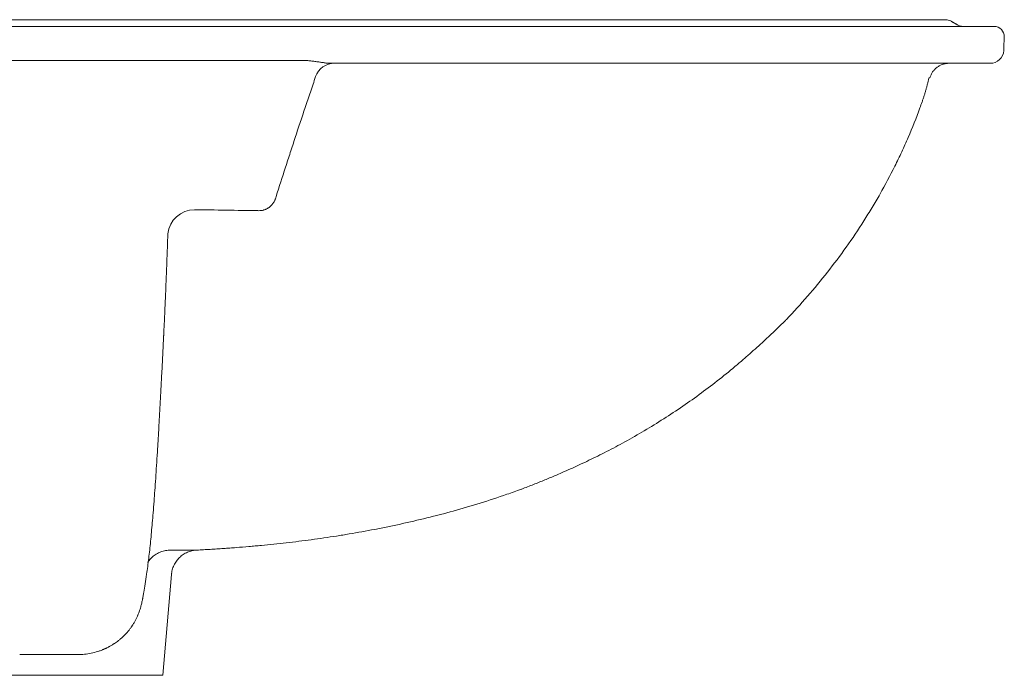
# Model space of a CAD drawing. Units: millimetres. Extents: x 7426 to 9760, y -4614 to -1403.
# Drawn here: x 8168 to 8461, y -2586 to -2391 of the extents above; entities that cross this region are included whole.
import ezdxf

# ---------------------------------------------------------------- set-up
doc = ezdxf.new("R2010")
doc.units = ezdxf.units.MM
doc.layers.add('layer 1', color=170, linetype='Continuous', lineweight=0)

msp = doc.modelspace()

# ---------------------------------------------------------------- linework, layer by layer
at = {"layer": 'layer 1'}
for p, q in [((8445.33, -2390.96), (8445.33, -2390.96)), ((8461.12, -2399.71), (8461.12, -2399.71)), ((8210.4, -2586.07), (8213.03, -2556.03)), ((8213.03, -2556.02), (8213, -2556.03)), ((8210.4, -2586.07), (8142.4, -2586.07))]:
    msp.add_line(p, q, dxfattribs=at)
for centre, major_axis, ratio, start_param, end_param in [((8443.84, -2393.57), (0, -3), 0.999998, 2.63079, 3.141776), ((8448.93, -2389.57), (0, 3), 0.999998, 2.588268, 3.139209), ((8458.26, -2395.57), (0, 3), 0.999999, 4.669413, 6.283251), ((8457.12, -2399.57), (0, -4), 0.999998, 6.260974, 7.811875), ((8261.62, -2409.57), (0, -6), 0.995694, 3.141593, 4.364708), ((8219.85, -2455.21), (5.12, 6.15), 0.990779, 0.698773, 2.157331)]:
    msp.add_ellipse(centre, major_axis=major_axis, ratio=ratio, start_param=start_param, end_param=end_param, dxfattribs=at)
for points, knots in [([(7908.96, -2390.57), (7908.96, -2390.57), (7908.96, -2390.57), (7908.96, -2390.57), (7909, -2390.57), (7909.12, -2390.57), (7909.16, -2390.57), (7909.24, -2390.57), (7909.25, -2390.57), (7909.28, -2390.57), (7909.3, -2390.57), (7909.35, -2390.57), (7909.38, -2390.57), (7909.58, -2390.57), (7909.96, -2390.57), (7910.49, -2390.57), (7911.1, -2390.57), (7911.61, -2390.57), (7912.21, -2390.57), (7912.52, -2390.57), (7912.62, -2390.57), (7912.84, -2390.57), (7912.95, -2390.57), (7913.52, -2390.57), (7914.49, -2390.57), (7915.61, -2390.57), (7916.79, -2390.57), (7917.41, -2390.57), (7918.4, -2390.57), (7918.91, -2390.57), (7919.43, -2390.57), (7919.79, -2390.57), (7919.97, -2390.57), (7920.88, -2390.57), (7922.39, -2390.57), (7924.02, -2390.57), (7925.72, -2390.57), (7926.6, -2390.57), (7927.96, -2390.57), (7928.65, -2390.57), (7929.35, -2390.57), (7929.83, -2390.57), (7930.07, -2390.57), (7931.27, -2390.57), (7933.26, -2390.57), (7937.42, -2390.57), (7940.78, -2390.57), (7943.4, -2390.57), (7943.69, -2390.57), (7944.28, -2390.57), (7945.16, -2390.57), (7946.06, -2390.57), (7947.87, -2390.57), (7949.1, -2390.57), (7952.85, -2390.57), (7955.43, -2390.57), (7958.43, -2390.57), (7958.76, -2390.57), (7959.43, -2390.57), (7960.44, -2390.57), (7962.81, -2390.57), (7964.89, -2390.57), (7967.68, -2390.57), (7969.1, -2390.57), (7971.96, -2390.57), (7973.41, -2390.57), (7975.24, -2390.57), (7975.61, -2390.57), (7976.35, -2390.57), (7977.45, -2390.57), (7980.05, -2390.57), (7982.31, -2390.57), (7986.87, -2390.57), (7989.96, -2390.57), (7993.89, -2390.57), (7994.67, -2390.57), (7996.26, -2390.57), (7998.64, -2390.57), (8001.05, -2390.57), (8005.89, -2390.57), (8009.16, -2390.57), (8012.89, -2390.57), (8013.3, -2390.57), (8014.13, -2390.57), (8014.55, -2390.57), (8015.8, -2390.57), (8018.3, -2390.57), (8020.83, -2390.57), (8025.9, -2390.57), (8029.32, -2390.57), (8033.2, -2390.57), (8033.63, -2390.57), (8034.5, -2390.57), (8034.93, -2390.57), (8036.23, -2390.57), (8038.83, -2390.57), (8041.45, -2390.57), (8046.71, -2390.57), (8050.24, -2390.57), (8054.68, -2390.57), (8055.57, -2390.57), (8057.36, -2390.57), (8060.04, -2390.57), (8062.73, -2390.57), (8068.13, -2390.57), (8071.75, -2390.57), (8076.29, -2390.57), (8077.2, -2390.57), (8079.03, -2390.57), (8079.94, -2390.57), (8082.68, -2390.57), (8084.52, -2390.57), (8090.02, -2390.57), (8093.71, -2390.57), (8098.34, -2390.57), (8099.26, -2390.57), (8101.12, -2390.57), (8102.05, -2390.57), (8104.83, -2390.57), (8106.69, -2390.57), (8112.28, -2390.57), (8116.01, -2390.57), (8120.7, -2390.57), (8121.63, -2390.57), (8123.51, -2390.57), (8124.45, -2390.57), (8127.27, -2390.57), (8129.14, -2390.57), (8134.79, -2390.57), (8138.56, -2390.57), (8143.27, -2390.57), (8144.22, -2390.57), (8146.11, -2390.57), (8147.05, -2390.57), (8149.89, -2390.57), (8151.78, -2390.57), (8157.45, -2390.57), (8161.24, -2390.57), (8165.98, -2390.57), (8166.92, -2390.57), (8168.82, -2390.57), (8169.77, -2390.57), (8171.66, -2390.57), (8173.08, -2390.57), (8174.74, -2390.57), (8175.45, -2390.57), (8175.93, -2390.57), (8176.16, -2390.57), (8176.4, -2390.57)], [0, 0, 0, 0, 0.000689, 0.000689, 0.016303, 0.016303, 0.02411, 0.02411, 0.026062, 0.026062, 0.028014, 0.028014, 0.031917, 0.031917, 0.047532, 0.063146, 0.063146, 0.07876, 0.086567, 0.086567, 0.090471, 0.090471, 0.094374, 0.094374, 0.109989, 0.125603, 0.125603, 0.141217, 0.141217, 0.149024, 0.152928, 0.152928, 0.156831, 0.156831, 0.172445, 0.18806, 0.18806, 0.203674, 0.203674, 0.211481, 0.215385, 0.215385, 0.219288, 0.219288, 0.234902, 0.250517, 0.281745, 0.281745, 0.285649, 0.285649, 0.289552, 0.297359, 0.297359, 0.312974, 0.312974, 0.344202, 0.344202, 0.348106, 0.348106, 0.352009, 0.359816, 0.375431, 0.375431, 0.391045, 0.391045, 0.406659, 0.406659, 0.410563, 0.410563, 0.414466, 0.422273, 0.437888, 0.437888, 0.469116, 0.469116, 0.476923, 0.476923, 0.48473, 0.500344, 0.500344, 0.531573, 0.531573, 0.535476, 0.535476, 0.53938, 0.53938, 0.547187, 0.562801, 0.562801, 0.59403, 0.59403, 0.597933, 0.597933, 0.601837, 0.601837, 0.609644, 0.625258, 0.625258, 0.656487, 0.656487, 0.664294, 0.664294, 0.672101, 0.687715, 0.687715, 0.718944, 0.718944, 0.726751, 0.726751, 0.734558, 0.734558, 0.750172, 0.750172, 0.781401, 0.781401, 0.789208, 0.789208, 0.797015, 0.797015, 0.812629, 0.812629, 0.843858, 0.843858, 0.851665, 0.851665, 0.859472, 0.859472, 0.875086, 0.875086, 0.906315, 0.906315, 0.914122, 0.914122, 0.921929, 0.921929, 0.937543, 0.937543, 0.968772, 0.968772, 0.976579, 0.976579, 0.984386, 0.984386, 0.992193, 0.996096, 0.998048, 0.998048, 1, 1, 1, 1]), ([(8176.4, -2390.57), (8180.19, -2390.57), (8183.98, -2390.57), (8188.72, -2390.57), (8189.67, -2390.57), (8191.56, -2390.57), (8192.51, -2390.57), (8195.35, -2390.57), (8197.24, -2390.57), (8202.91, -2390.57), (8206.69, -2390.57), (8212.35, -2390.57), (8214.24, -2390.57), (8218.01, -2390.57), (8219.89, -2390.57), (8225.53, -2390.57), (8229.29, -2390.57), (8234.9, -2390.57), (8236.77, -2390.57), (8239.58, -2390.57), (8240.51, -2390.57), (8242.37, -2390.57), (8247.03, -2390.57), (8251.67, -2390.57), (8257.23, -2390.57), (8259.07, -2390.57), (8261.84, -2390.57), (8262.76, -2390.57), (8264.6, -2390.57), (8269.19, -2390.57), (8273.76, -2390.57), (8279.22, -2390.57), (8281.03, -2390.57), (8283.75, -2390.57), (8284.65, -2390.57), (8286.46, -2390.57), (8287.36, -2390.57), (8291.86, -2390.57), (8295.43, -2390.57), (8300.76, -2390.57), (8302.54, -2390.57), (8305.18, -2390.57), (8306.07, -2390.57), (8307.82, -2390.57), (8308.7, -2390.57), (8313.08, -2390.57), (8316.56, -2390.57), (8321.73, -2390.57), (8323.45, -2390.57), (8325.58, -2390.57), (8326.01, -2390.57), (8326.86, -2390.57), (8327.29, -2390.57), (8328.56, -2390.57), (8329.41, -2390.57), (8333.64, -2390.57), (8336.99, -2390.57), (8341.95, -2390.57), (8343.6, -2390.57), (8345.64, -2390.57), (8346.05, -2390.57), (8346.87, -2390.57), (8348.09, -2390.57), (8350.93, -2390.57), (8353.34, -2390.57), (8355.73, -2390.57), (8356.52, -2390.57), (8358.1, -2390.57), (8358.89, -2390.57), (8362.82, -2390.57), (8365.91, -2390.57), (8370.47, -2390.57), (8371.97, -2390.57), (8374.21, -2390.57), (8374.95, -2390.57), (8376.43, -2390.57), (8377.17, -2390.57), (8379.36, -2390.57), (8380.81, -2390.57), (8383.67, -2390.57), (8385.09, -2390.57), (8387.89, -2390.57), (8389.96, -2390.57), (8392, -2390.57), (8393.01, -2390.57), (8393.35, -2390.57), (8394.01, -2390.57), (8397.02, -2390.57), (8399.92, -2390.57), (8403.67, -2390.57), (8404.9, -2390.57), (8406.71, -2390.57), (8407.31, -2390.57), (8408.2, -2390.57), (8408.5, -2390.57), (8409.09, -2390.57), (8409.38, -2390.57), (8412, -2390.57), (8414.23, -2390.57), (8417.44, -2390.57), (8418.48, -2390.57), (8420, -2390.57), (8420.76, -2390.57), (8421.49, -2390.57), (8421.98, -2390.57), (8422.23, -2390.57), (8424.4, -2390.57), (8426.21, -2390.57), (8428.75, -2390.57), (8429.57, -2390.57), (8430.75, -2390.57), (8431.33, -2390.57), (8431.9, -2390.57), (8432.27, -2390.57), (8432.45, -2390.57), (8434.08, -2390.57), (8435.4, -2390.57), (8437.18, -2390.57), (8437.74, -2390.57), (8438.52, -2390.57), (8438.77, -2390.57), (8439.14, -2390.57), (8439.32, -2390.57), (8439.49, -2390.57), (8439.61, -2390.57), (8439.67, -2390.57), (8440.18, -2390.57), (8440.59, -2390.57), (8441.35, -2390.57), (8441.69, -2390.57), (8442.3, -2390.57), (8442.84, -2390.57), (8443.22, -2390.57), (8443.39, -2390.57), (8443.41, -2390.57), (8443.45, -2390.57), (8443.5, -2390.57), (8443.61, -2390.57), (8443.68, -2390.57), (8443.8, -2390.57), (8443.83, -2390.57), (8443.84, -2390.57)], [0, 0, 0, 0, 0.031272, 0.031272, 0.039089, 0.039089, 0.046907, 0.046907, 0.062543, 0.062543, 0.093815, 0.093815, 0.10945, 0.10945, 0.125086, 0.125086, 0.156358, 0.156358, 0.171994, 0.171994, 0.179811, 0.179811, 0.187629, 0.218901, 0.218901, 0.234537, 0.234537, 0.242355, 0.242355, 0.250172, 0.281444, 0.281444, 0.29708, 0.29708, 0.304898, 0.304898, 0.312716, 0.312716, 0.343987, 0.343987, 0.359623, 0.359623, 0.367441, 0.367441, 0.375259, 0.375259, 0.40653, 0.40653, 0.422166, 0.422166, 0.426075, 0.426075, 0.429984, 0.429984, 0.437802, 0.437802, 0.469073, 0.469073, 0.484709, 0.484709, 0.488618, 0.488618, 0.492527, 0.500345, 0.515981, 0.515981, 0.523799, 0.523799, 0.531616, 0.531616, 0.562888, 0.562888, 0.578524, 0.578524, 0.586342, 0.586342, 0.59416, 0.59416, 0.609795, 0.609795, 0.625431, 0.625431, 0.641067, 0.648885, 0.648885, 0.652794, 0.652794, 0.656703, 0.687974, 0.687974, 0.70361, 0.70361, 0.711428, 0.711428, 0.715337, 0.715337, 0.719246, 0.719246, 0.750517, 0.750517, 0.766153, 0.766153, 0.773971, 0.77788, 0.77788, 0.781789, 0.781789, 0.81306, 0.81306, 0.828696, 0.828696, 0.836514, 0.840423, 0.840423, 0.844332, 0.844332, 0.875604, 0.875604, 0.891239, 0.891239, 0.899057, 0.899057, 0.902966, 0.904921, 0.904921, 0.906875, 0.906875, 0.922511, 0.922511, 0.938147, 0.938147, 0.953782, 0.969418, 0.969418, 0.971373, 0.971373, 0.973327, 0.977236, 0.985054, 0.985054, 1, 1, 1, 1]), ([(7894.54, -2392.57), (7894.54, -2392.57), (7894.57, -2392.57), (7894.67, -2392.57), (7894.72, -2392.57), (7894.79, -2392.57), (7894.8, -2392.57), (7894.83, -2392.57), (7894.88, -2392.57), (7894.93, -2392.57), (7895.12, -2392.57), (7895.31, -2392.57), (7895.77, -2392.57), (7896.04, -2392.57), (7896.96, -2392.57), (7897.72, -2392.57), (7899.09, -2392.57), (7900.08, -2392.57), (7901.21, -2392.57), (7902.42, -2392.57), (7903.06, -2392.57), (7904.41, -2392.57), (7905.12, -2392.57), (7906.06, -2392.57), (7906.25, -2392.57), (7906.54, -2392.57), (7906.63, -2392.57), (7906.83, -2392.57), (7907.31, -2392.57), (7907.81, -2392.57), (7909.04, -2392.57), (7909.88, -2392.57), (7912.51, -2392.57), (7914.39, -2392.57), (7917.37, -2392.57), (7919.42, -2392.57), (7923.73, -2392.57), (7927.22, -2392.57), (7930.87, -2392.57), (7932.11, -2392.57), (7933.53, -2392.57), (7933.69, -2392.57), (7934.01, -2392.57), (7934.17, -2392.57), (7934.65, -2392.57), (7935.62, -2392.57), (7936.59, -2392.57), (7938.56, -2392.57), (7939.89, -2392.57), (7942.59, -2392.57), (7943.96, -2392.57), (7948.12, -2392.57), (7950.97, -2392.57), (7955.35, -2392.57), (7956.82, -2392.57), (7959.81, -2392.57), (7961.32, -2392.57), (7965.9, -2392.57), (7969.02, -2392.57), (7975.39, -2392.57), (7978.64, -2392.57), (7985.25, -2392.57), (7988.62, -2392.57), (7992.9, -2392.57), (7993.76, -2392.57), (7995.49, -2392.57), (7996.35, -2392.57), (7998.95, -2392.57), (8000.7, -2392.57), (8005.96, -2392.57), (8009.5, -2392.57), (8016.67, -2392.57), (8020.29, -2392.57), (8027.61, -2392.57), (8031.31, -2392.57), (8035.5, -2392.57), (8035.97, -2392.57), (8036.9, -2392.57), (8037.37, -2392.57), (8038.78, -2392.57), (8039.72, -2392.57), (8042.53, -2392.57), (8044.42, -2392.57), (8050.08, -2392.57), (8053.87, -2392.57), (8061.49, -2392.57), (8065.32, -2392.57), (8073, -2392.57), (8076.86, -2392.57), (8082.68, -2392.57), (8084.62, -2392.57), (8088.51, -2392.57), (8094.36, -2392.57), (8100.25, -2392.57), (8112.07, -2392.57), (8120.01, -2392.57), (8130.01, -2392.57), (8132.02, -2392.57), (8135.03, -2392.57), (8136.04, -2392.57), (8137.54, -2392.57), (8138.05, -2392.57), (8139.05, -2392.57), (8139.56, -2392.57), (8144.09, -2392.57), (8148.12, -2392.57), (8156.19, -2392.57), (8160.23, -2392.57), (8166.29, -2392.57), (8168.31, -2392.57), (8171.34, -2392.57), (8172.86, -2392.57), (8174.63, -2392.57), (8175.52, -2392.57), (8175.96, -2392.57), (8176.18, -2392.57), (8176.29, -2392.57), (8176.34, -2392.57), (8176.37, -2392.57), (8176.39, -2392.57), (8176.4, -2392.57)], [0, 0, 0, 0, 0.014577, 0.014577, 0.022397, 0.022397, 0.024353, 0.024353, 0.026308, 0.030218, 0.030218, 0.04586, 0.04586, 0.061502, 0.061502, 0.092785, 0.092785, 0.108426, 0.124068, 0.124068, 0.13971, 0.13971, 0.155351, 0.155351, 0.159262, 0.159262, 0.161217, 0.161217, 0.163172, 0.170993, 0.170993, 0.186635, 0.186635, 0.217918, 0.217918, 0.23356, 0.249201, 0.280485, 0.280485, 0.296126, 0.296126, 0.298081, 0.298081, 0.300037, 0.300037, 0.303947, 0.311768, 0.311768, 0.327409, 0.327409, 0.343051, 0.343051, 0.374334, 0.374334, 0.389976, 0.389976, 0.405618, 0.405618, 0.436901, 0.436901, 0.468184, 0.468184, 0.499467, 0.499467, 0.507288, 0.507288, 0.515109, 0.515109, 0.530751, 0.530751, 0.562034, 0.562034, 0.593317, 0.593317, 0.624601, 0.624601, 0.628511, 0.628511, 0.632421, 0.632421, 0.640242, 0.640242, 0.655884, 0.655884, 0.687167, 0.687167, 0.71845, 0.71845, 0.749734, 0.749734, 0.765375, 0.765375, 0.781017, 0.8123, 0.8123, 0.874867, 0.874867, 0.890509, 0.890509, 0.898329, 0.898329, 0.90224, 0.90224, 0.90615, 0.90615, 0.937433, 0.937433, 0.968717, 0.968717, 0.984358, 0.984358, 0.992179, 0.99609, 0.998045, 0.999022, 0.999511, 0.999756, 0.999878, 0.999878, 1, 1, 1, 1]), ([(8176.4, -2392.57), (8178.42, -2392.57), (8182.46, -2392.57), (8186.49, -2392.57), (8192.52, -2392.57), (8196.54, -2392.57), (8204.57, -2392.57), (8208.57, -2392.57), (8216.57, -2392.57), (8220.56, -2392.57), (8232.52, -2392.57), (8240.47, -2392.57), (8250.36, -2392.57), (8252.34, -2392.57), (8255.3, -2392.57), (8256.29, -2392.57), (8258.26, -2392.57), (8261.22, -2392.57), (8264.17, -2392.57), (8268.09, -2392.57), (8270.04, -2392.57), (8275.89, -2392.57), (8279.77, -2392.57), (8287.49, -2392.57), (8291.33, -2392.57), (8298.97, -2392.57), (8302.77, -2392.57), (8307.02, -2392.57), (8307.49, -2392.57), (8308.43, -2392.57), (8309.84, -2392.57), (8311.25, -2392.57), (8314.06, -2392.57), (8319.64, -2392.57), (8328.79, -2392.57), (8339.54, -2392.57), (8346.54, -2392.57), (8351.72, -2392.57), (8353.44, -2392.57), (8356.86, -2392.57), (8358.55, -2392.57), (8363.61, -2392.57), (8366.93, -2392.57), (8373.5, -2392.57), (8376.73, -2392.57), (8383.1, -2392.57), (8386.24, -2392.57), (8390.86, -2392.57), (8392.39, -2392.57), (8394.29, -2392.57), (8394.67, -2392.57), (8395.42, -2392.57), (8395.8, -2392.57), (8396.92, -2392.57), (8397.66, -2392.57), (8401.36, -2392.57), (8404.23, -2392.57), (8408.4, -2392.57), (8409.77, -2392.57), (8412.47, -2392.57), (8415.12, -2392.57), (8418.96, -2392.57), (8421.43, -2392.57), (8425.06, -2392.57), (8427.39, -2392.57), (8430.74, -2392.57), (8432.92, -2392.57), (8434.99, -2392.57), (8436.13, -2392.57), (8436.26, -2392.57), (8436.51, -2392.57), (8436.89, -2392.57), (8437.75, -2392.57), (8438.47, -2392.57), (8439.89, -2392.57), (8440.81, -2392.57), (8442.57, -2392.57), (8444.26, -2392.57), (8446.6, -2392.57), (8448.03, -2392.57), (8449.39, -2392.57), (8450.03, -2392.57), (8451.25, -2392.57), (8452.41, -2392.57), (8453.42, -2392.57), (8454.36, -2392.57), (8454.79, -2392.57), (8455.59, -2392.57), (8455.95, -2392.57), (8456.43, -2392.57), (8456.58, -2392.57), (8456.8, -2392.57), (8456.9, -2392.57), (8457, -2392.57), (8457.06, -2392.57), (8457.09, -2392.57), (8457.37, -2392.57), (8457.57, -2392.57), (8457.91, -2392.57), (8458.03, -2392.57), (8458.2, -2392.57), (8458.25, -2392.57), (8458.26, -2392.57), (8458.26, -2392.57), (8458.26, -2392.57)], [0, 0, 0, 0, 0.015594, 0.031188, 0.031188, 0.062375, 0.062375, 0.093563, 0.093563, 0.124751, 0.124751, 0.187126, 0.187126, 0.20272, 0.20272, 0.210517, 0.210517, 0.218314, 0.233908, 0.233908, 0.249502, 0.249502, 0.280689, 0.280689, 0.311877, 0.311877, 0.343065, 0.343065, 0.346963, 0.346963, 0.350862, 0.358659, 0.358659, 0.374252, 0.40544, 0.436628, 0.467816, 0.467816, 0.483409, 0.483409, 0.499003, 0.499003, 0.530191, 0.530191, 0.561379, 0.561379, 0.592566, 0.592566, 0.60816, 0.60816, 0.612059, 0.612059, 0.615957, 0.615957, 0.623754, 0.623754, 0.654942, 0.654942, 0.670536, 0.670536, 0.686129, 0.701723, 0.717317, 0.717317, 0.748505, 0.748505, 0.764099, 0.779693, 0.779693, 0.781642, 0.781642, 0.783591, 0.787489, 0.795286, 0.795286, 0.81088, 0.81088, 0.826474, 0.842068, 0.857662, 0.857662, 0.873256, 0.873256, 0.88885, 0.904443, 0.904443, 0.920037, 0.920037, 0.935631, 0.935631, 0.943428, 0.943428, 0.947326, 0.949276, 0.949276, 0.951225, 0.951225, 0.966819, 0.966819, 0.982413, 0.982413, 0.998006, 0.998006, 1, 1, 1, 1]), ([(8157.49, -2402.69), (8159.88, -2402.69), (8162.26, -2402.69), (8165.83, -2402.69), (8167.03, -2402.69), (8169.41, -2402.69), (8170.6, -2402.69), (8172.99, -2402.69), (8174.18, -2402.69), (8176.57, -2402.69), (8177.76, -2402.69), (8180.14, -2402.69), (8181.34, -2402.69), (8183.72, -2402.69), (8184.91, -2402.69), (8187.3, -2402.69), (8188.49, -2402.69), (8190.87, -2402.69), (8192.06, -2402.69), (8194.44, -2402.69), (8195.63, -2402.69), (8198.01, -2402.69), (8199.2, -2402.69), (8202.77, -2402.69), (8207.52, -2402.69), (8212.27, -2402.69), (8214.65, -2402.69)], [0, 0, 0, 0, 0.125, 0.125, 0.1875, 0.1875, 0.25, 0.25, 0.3125, 0.3125, 0.375, 0.375, 0.4375, 0.4375, 0.5, 0.5, 0.5625, 0.5625, 0.625, 0.625, 0.6875, 0.6875, 0.75, 0.75, 0.875, 1, 1, 1, 1]), ([(8214.65, -2402.69), (8217.71, -2402.69), (8220.77, -2402.69), (8225.36, -2402.69), (8226.89, -2402.69), (8229.18, -2402.69), (8229.94, -2402.69), (8231.47, -2402.69), (8232.23, -2402.69), (8236.04, -2402.69), (8239.08, -2402.69), (8243.63, -2402.69), (8245.15, -2402.69), (8248.18, -2402.69), (8249.69, -2402.69), (8251.2, -2402.69)], [0, 0, 0, 0, 0.25, 0.25, 0.375, 0.375, 0.4375, 0.4375, 0.5, 0.5, 0.75, 0.75, 0.875, 0.875, 1, 1, 1, 1]), ([(8251.2, -2402.69), (8251.62, -2402.69), (8252.04, -2402.7), (8252.67, -2402.72), (8252.87, -2402.73), (8253.29, -2402.76), (8253.49, -2402.77), (8254.1, -2402.82), (8254.51, -2402.86), (8255, -2402.92), (8255.1, -2402.93), (8255.3, -2402.95), (8255.4, -2402.97), (8255.69, -2403), (8255.89, -2403.03), (8256.46, -2403.11), (8256.84, -2403.17), (8257.39, -2403.25), (8257.58, -2403.28), (8257.85, -2403.32), (8257.94, -2403.34), (8258.12, -2403.36), (8258.21, -2403.37), (8258.47, -2403.41), (8258.64, -2403.44), (8258.98, -2403.48), (8259.15, -2403.5), (8259.47, -2403.53), (8259.63, -2403.54), (8259.95, -2403.56), (8260.1, -2403.57), (8260.24, -2403.57)], [0, 0, 0, 0, 0.125, 0.125, 0.1875, 0.1875, 0.25, 0.25, 0.375, 0.375, 0.40625, 0.40625, 0.4375, 0.4375, 0.5, 0.5, 0.625, 0.625, 0.6875, 0.6875, 0.71875, 0.71875, 0.75, 0.75, 0.8125, 0.8125, 0.875, 0.875, 0.9375, 0.9375, 1, 1, 1, 1]), ([(8457.12, -2403.57), (8457.12, -2403.57), (8457.08, -2403.57), (8456.97, -2403.57), (8456.93, -2403.57), (8456.85, -2403.57), (8456.82, -2403.57), (8456.76, -2403.57), (8456.72, -2403.57), (8456.55, -2403.57), (8456.38, -2403.57), (8455.97, -2403.57), (8455.73, -2403.57), (8455.18, -2403.57), (8454.88, -2403.57), (8454.21, -2403.57), (8453.47, -2403.57), (8452.18, -2403.57), (8450.7, -2403.57), (8449.59, -2403.57), (8448.42, -2403.57), (8447.81, -2403.57), (8446.51, -2403.57), (8445.83, -2403.57), (8445.04, -2403.57), (8444.95, -2403.57), (8444.77, -2403.57), (8444.68, -2403.57), (8444.41, -2403.57), (8443.86, -2403.57), (8443.3, -2403.57), (8442.15, -2403.57), (8441.36, -2403.57), (8439.73, -2403.57), (8438.89, -2403.57), (8436.3, -2403.57), (8434.47, -2403.57), (8430.62, -2403.57), (8428.6, -2403.57), (8424.38, -2403.57), (8422.17, -2403.57), (8419.31, -2403.57), (8418.44, -2403.57), (8417.56, -2403.57), (8417.12, -2403.57), (8416.97, -2403.57), (8416.67, -2403.57), (8415.34, -2403.57), (8413.98, -2403.57), (8410.32, -2403.57), (8407.81, -2403.57), (8402.67, -2403.57), (8400.04, -2403.57), (8396, -2403.57), (8394.64, -2403.57), (8391.89, -2403.57), (8390.5, -2403.57), (8386.29, -2403.57), (8383.43, -2403.57), (8377.61, -2403.57), (8374.64, -2403.57), (8368.6, -2403.57), (8365.53, -2403.57), (8361.63, -2403.57), (8360.85, -2403.57), (8359.67, -2403.57), (8359.28, -2403.57), (8358.49, -2403.57), (8356.51, -2403.57), (8354.53, -2403.57), (8349.73, -2403.57), (8343.26, -2403.57), (8333.38, -2403.57), (8326.66, -2403.57), (8321.58, -2403.57), (8319.03, -2403.57), (8316.03, -2403.57), (8314.74, -2403.57), (8313.88, -2403.57), (8313.45, -2403.57), (8309.57, -2403.57), (8306.11, -2403.57), (8299.16, -2403.57), (8295.67, -2403.57), (8288.66, -2403.57), (8285.14, -2403.57), (8278.07, -2403.57), (8274.52, -2403.57), (8267.4, -2403.57), (8263.83, -2403.57), (8260.24, -2403.57)], [0, 0, 0, 0, 0.018514, 0.018514, 0.027774, 0.027774, 0.032403, 0.032403, 0.037033, 0.037033, 0.055552, 0.055552, 0.07407, 0.07407, 0.092589, 0.092589, 0.111107, 0.129626, 0.148145, 0.166663, 0.166663, 0.185182, 0.185182, 0.2037, 0.2037, 0.206015, 0.206015, 0.20833, 0.20833, 0.21296, 0.222219, 0.222219, 0.240738, 0.240738, 0.259256, 0.259256, 0.296293, 0.296293, 0.333331, 0.333331, 0.370368, 0.370368, 0.379627, 0.384257, 0.384257, 0.386571, 0.386571, 0.388886, 0.407405, 0.407405, 0.444442, 0.444442, 0.481479, 0.481479, 0.499998, 0.499998, 0.518516, 0.518516, 0.555554, 0.555554, 0.592591, 0.592591, 0.629628, 0.629628, 0.638887, 0.638887, 0.643517, 0.643517, 0.648147, 0.666665, 0.666665, 0.703702, 0.74074, 0.777777, 0.777777, 0.796295, 0.805555, 0.810184, 0.810184, 0.814814, 0.814814, 0.851851, 0.851851, 0.888888, 0.888888, 0.925926, 0.925926, 0.962963, 0.962963, 1, 1, 1, 1]), ([(8444.86, -2403.57), (8444.54, -2403.57), (8444.22, -2403.59), (8443.58, -2403.7), (8443.27, -2403.77), (8442.66, -2403.98), (8442.37, -2404.1), (8441.8, -2404.4), (8441.52, -2404.57), (8441.01, -2404.95), (8440.77, -2405.17), (8440.32, -2405.63), (8440.12, -2405.87), (8439.75, -2406.4), (8439.59, -2406.68), (8439.31, -2407.26), (8439.2, -2407.56), (8439.1, -2407.87)], [0, 0, 0, 0, 0.125, 0.125, 0.25, 0.25, 0.375, 0.375, 0.5, 0.5, 0.625, 0.625, 0.75, 0.75, 0.875, 0.875, 1, 1, 1, 1]), ([(8244.23, -2443.3), (8245.14, -2440.42), (8246.07, -2437.52), (8247.49, -2433.13), (8247.96, -2431.66), (8248.93, -2428.7), (8249.41, -2427.22), (8250.88, -2422.75), (8251.88, -2419.74), (8253.4, -2415.19), (8253.92, -2413.67), (8254.95, -2410.61), (8255.48, -2409.07), (8256, -2407.52)], [0, 0, 0, 0, 0.25, 0.25, 0.375, 0.375, 0.5, 0.5, 0.75, 0.75, 0.875, 0.875, 1, 1, 1, 1]), ([(8439.1, -2407.87), (8439.1, -2407.87), (8439.1, -2407.87), (8439.1, -2407.87), (8439.1, -2407.87), (8439.1, -2407.87), (8439.08, -2407.86), (8439.06, -2407.86), (8439, -2407.86), (8438.95, -2407.86), (8438.89, -2407.86)], [0, 0, 0, 0, 0.01579, 0.033228, 0.068104, 0.137857, 0.277361, 0.55637, 0.55637, 1, 1, 1, 1]), ([(8396.03, -2480.23), (8396.12, -2480.13), (8396.22, -2480.03), (8398.47, -2477.69), (8402.67, -2473.1), (8406.65, -2468.3), (8410.5, -2463.4), (8412.37, -2460.9), (8415.99, -2455.81), (8417.73, -2453.22), (8420.25, -2449.26), (8421.07, -2447.93), (8422.68, -2445.25), (8423.47, -2443.9), (8425.78, -2439.81), (8427.26, -2437.04), (8429.01, -2433.53), (8429.35, -2432.83), (8430.03, -2431.41), (8430.37, -2430.7), (8431.36, -2428.56), (8432.01, -2427.13), (8433.88, -2422.79), (8435.04, -2419.86), (8436.34, -2416.3), (8436.55, -2415.71), (8436.76, -2415.11)], [0, 0, 0, 0, 0.005519, 0.005519, 0.126812, 0.248105, 0.248105, 0.369398, 0.369398, 0.490691, 0.490691, 0.551337, 0.551337, 0.611984, 0.611984, 0.733277, 0.733277, 0.7636, 0.7636, 0.793923, 0.793923, 0.85457, 0.85457, 0.975863, 0.975863, 1, 1, 1, 1]), ([(8238.81, -2447.51), (8238.98, -2447.52), (8239.15, -2447.52), (8239.41, -2447.51), (8239.49, -2447.5), (8239.67, -2447.49), (8239.76, -2447.48), (8240.03, -2447.44), (8240.21, -2447.4), (8240.41, -2447.35), (8240.43, -2447.34), (8240.48, -2447.33), (8240.55, -2447.31), (8240.7, -2447.27), (8240.92, -2447.19), (8241.09, -2447.12), (8241.22, -2447.06), (8241.26, -2447.05), (8241.34, -2447.01), (8241.38, -2446.99), (8241.59, -2446.88), (8241.74, -2446.79), (8241.91, -2446.68), (8241.93, -2446.67), (8241.96, -2446.65), (8242.02, -2446.61), (8242.07, -2446.58), (8242.17, -2446.5), (8242.24, -2446.45), (8242.43, -2446.3), (8242.55, -2446.19), (8242.77, -2445.97), (8242.88, -2445.86), (8243, -2445.72), (8243.02, -2445.69), (8243.07, -2445.64), (8243.1, -2445.61), (8243.16, -2445.52), (8243.21, -2445.46), (8243.34, -2445.29), (8243.41, -2445.18), (8243.56, -2444.94), (8243.63, -2444.83), (8243.75, -2444.59), (8243.81, -2444.48), (8243.89, -2444.3), (8243.92, -2444.24), (8243.96, -2444.12), (8243.99, -2444.06), (8244.1, -2443.77), (8244.17, -2443.53), (8244.23, -2443.3)], [0, 0, 0, 0, 0.0625, 0.0625, 0.09375, 0.09375, 0.125, 0.125, 0.1875, 0.1875, 0.195312, 0.195312, 0.203125, 0.21875, 0.25, 0.28125, 0.28125, 0.296875, 0.296875, 0.3125, 0.3125, 0.375, 0.375, 0.382812, 0.382812, 0.390625, 0.40625, 0.40625, 0.4375, 0.4375, 0.5, 0.5, 0.5625, 0.5625, 0.578125, 0.578125, 0.59375, 0.59375, 0.625, 0.625, 0.6875, 0.6875, 0.75, 0.75, 0.8125, 0.8125, 0.84375, 0.84375, 0.875, 0.875, 1, 1, 1, 1]), ([(8219.85, -2447.24), (8223.02, -2447.28), (8226.19, -2447.32), (8232.51, -2447.41), (8235.67, -2447.46), (8238.81, -2447.51)], [0, 0, 0, 0, 0.5, 0.5, 1, 1, 1, 1]), ([(8211.14, -2475.15), (8211.17, -2474.56), (8211.26, -2472.46), (8211.35, -2470.32), (8211.47, -2467.22), (8211.53, -2465.66), (8211.62, -2463.29), (8211.65, -2462.49), (8211.71, -2460.89), (8211.74, -2460.09), (8211.83, -2457.66), (8211.89, -2456.03), (8211.94, -2454.39)], [0, 0, 0, 0, 0.089978, 0.317484, 0.317484, 0.544989, 0.544989, 0.658742, 0.658742, 0.772495, 0.772495, 1, 1, 1, 1]), ([(8210.7, -2484.68), (8210.74, -2483.87), (8210.78, -2483.06), (8210.89, -2480.8), (8211, -2478.45), (8211.1, -2476.06), (8211.14, -2475.15)], [0, 0, 0, 0, 0.260599, 0.260599, 0.721428, 1, 1, 1, 1]), ([(8316.99, -2530.68), (8318.14, -2530.26), (8320.4, -2529.4), (8323.79, -2528.04), (8327.5, -2526.48), (8331.94, -2524.55), (8336.94, -2522.24), (8342.13, -2519.69), (8347.61, -2516.8), (8353.3, -2513.58), (8360.97, -2508.9), (8370.35, -2502.54), (8378.39, -2496.24), (8383.48, -2491.88), (8385.85, -2489.8), (8388.04, -2487.84), (8390.04, -2486), (8391.87, -2484.3), (8393.5, -2482.74), (8394.94, -2481.34), (8395.75, -2480.52), (8396.12, -2480.14)], [0, 0, 0, 0, 0.051658, 0.098146, 0.139841, 0.195073, 0.250864, 0.31044, 0.373824, 0.44102, 0.509877, 0.646688, 0.782225, 0.815411, 0.846323, 0.875055, 0.901932, 0.927354, 0.951803, 0.975825, 1, 1, 1, 1]), ([(8204.76, -2561.3), (8204.76, -2561.29), (8204.89, -2560.56), (8205.18, -2558.81), (8205.57, -2556.26), (8205.92, -2553.7), (8206.23, -2551.29), (8206.52, -2548.79), (8206.79, -2546.2), (8207.05, -2543.5), (8207.3, -2540.66), (8207.56, -2537.59), (8207.81, -2534.38), (8208.06, -2530.94), (8208.31, -2527.4), (8208.57, -2523.56), (8208.82, -2519.53), (8209.08, -2515.29), (8209.33, -2510.85), (8209.59, -2506.19), (8209.86, -2501.28), (8210.13, -2496.09), (8210.41, -2490.59), (8210.6, -2486.76), (8210.7, -2484.71), (8210.7, -2484.65)], [0, 0, 0, 0, 0.001325, 0.085009, 0.173964, 0.237472, 0.296384, 0.350667, 0.401148, 0.448582, 0.493594, 0.536689, 0.582578, 0.620915, 0.661269, 0.700543, 0.738847, 0.776388, 0.813355, 0.849716, 0.886203, 0.923266, 0.960844, 0.998854, 1, 1, 1, 1]), ([(8220.55, -2548.74), (8220.9, -2548.72), (8221.24, -2548.7), (8221.92, -2548.66), (8222.26, -2548.65), (8223.27, -2548.59), (8223.94, -2548.55), (8225.26, -2548.47), (8225.92, -2548.43), (8227.22, -2548.35), (8228.51, -2548.26), (8229.79, -2548.17), (8231.06, -2548.08), (8231.7, -2548.03), (8233.59, -2547.88), (8234.85, -2547.78), (8236.72, -2547.62), (8237.34, -2547.56), (8238.58, -2547.45), (8239.21, -2547.39), (8241.07, -2547.22), (8242.31, -2547.09), (8244.78, -2546.83), (8246.02, -2546.7), (8248.5, -2546.41), (8250.98, -2546.11), (8253.46, -2545.79), (8255.95, -2545.46), (8257.2, -2545.28), (8259.7, -2544.92), (8260.96, -2544.73), (8262.84, -2544.43), (8263.47, -2544.33), (8264.73, -2544.13), (8267.89, -2543.61), (8271.06, -2543.03), (8274.9, -2542.3), (8276.18, -2542.04), (8278.76, -2541.51), (8280.05, -2541.24), (8283.93, -2540.39), (8286.53, -2539.79), (8291.77, -2538.49), (8294.4, -2537.81), (8302.33, -2535.6), (8307.66, -2533.95), (8314.44, -2531.6), (8315.86, -2531.09), (8317.28, -2530.57)], [0, 0, 0, 0, 0.009976, 0.009976, 0.019951, 0.019951, 0.039903, 0.039903, 0.059854, 0.059854, 0.079805, 0.099757, 0.099757, 0.119708, 0.119708, 0.159611, 0.159611, 0.179562, 0.179562, 0.199513, 0.199513, 0.239416, 0.239416, 0.279318, 0.279318, 0.319221, 0.359124, 0.359124, 0.399026, 0.399026, 0.438929, 0.438929, 0.45888, 0.45888, 0.478832, 0.558637, 0.558637, 0.59854, 0.59854, 0.638442, 0.638442, 0.718247, 0.718247, 0.798053, 0.798053, 0.957663, 0.957663, 1, 1, 1, 1]), ([(8212.4, -2548.74), (8212.15, -2548.75), (8211.65, -2548.79), (8210.91, -2548.92), (8210.18, -2549.12), (8209.48, -2549.39), (8208.81, -2549.72), (8208.17, -2550.11), (8207.57, -2550.57), (8207.02, -2551.07), (8206.61, -2551.51), (8206.4, -2551.78), (8206.34, -2551.86)], [0, 0, 0, 0, 0.106525, 0.213049, 0.319574, 0.426099, 0.532623, 0.639148, 0.745673, 0.852197, 0.958722, 1, 1, 1, 1]), ([(8212.4, -2548.74), (8212.39, -2548.74), (8212.4, -2548.74), (8212.41, -2548.75), (8212.42, -2548.75), (8212.42, -2548.75), (8212.43, -2548.75), (8212.44, -2548.75), (8212.45, -2548.75), (8212.47, -2548.75), (8212.49, -2548.75), (8212.52, -2548.75), (8212.53, -2548.75), (8212.59, -2548.75), (8212.63, -2548.75), (8212.67, -2548.75)], [0, 0, 0, 0, 0.25, 0.25, 0.3125, 0.3125, 0.375, 0.375, 0.5, 0.5, 0.625, 0.625, 0.75, 0.75, 1, 1, 1, 1]), ([(8212.67, -2548.75), (8213.28, -2548.75), (8213.85, -2548.75), (8214.92, -2548.75), (8215.42, -2548.75), (8216.35, -2548.75), (8216.79, -2548.75), (8217.59, -2548.75), (8217.96, -2548.75), (8218.46, -2548.75), (8218.62, -2548.75), (8218.84, -2548.75), (8218.91, -2548.75), (8219.02, -2548.75), (8219.05, -2548.75), (8219.12, -2548.75), (8219.42, -2548.75), (8219.68, -2548.75), (8220.05, -2548.74), (8220.19, -2548.74), (8220.3, -2548.74)], [0, 0, 0, 0, 0.144004, 0.144004, 0.288008, 0.288008, 0.432012, 0.432012, 0.576016, 0.576016, 0.648018, 0.648018, 0.684019, 0.684019, 0.702019, 0.702019, 0.72002, 0.864024, 0.864024, 1, 1, 1, 1]), ([(8220, -2548.78), (8219.71, -2548.82), (8219.42, -2548.87), (8218.67, -2549.04), (8218.22, -2549.19), (8217.34, -2549.57), (8216.92, -2549.8), (8216.13, -2550.33), (8215.76, -2550.63), (8215.07, -2551.3), (8214.75, -2551.66), (8214.2, -2552.43), (8213.95, -2552.85), (8213.54, -2553.71), (8213.37, -2554.16), (8213.12, -2555.08), (8213.04, -2555.55), (8213, -2556.03)], [0, 0, 0, 0, 0.080641, 0.080641, 0.211978, 0.211978, 0.343315, 0.343315, 0.474652, 0.474652, 0.605989, 0.605989, 0.737326, 0.737326, 0.868663, 0.868663, 1, 1, 1, 1]), ([(8220.3, -2548.74), (8220.31, -2548.74), (8220.32, -2548.74), (8220.38, -2548.74), (8220.43, -2548.74), (8220.49, -2548.74), (8220.51, -2548.74), (8220.53, -2548.74), (8220.54, -2548.74), (8220.55, -2548.74), (8220.55, -2548.74), (8220.55, -2548.74), (8220.55, -2548.74), (8220.55, -2548.74), (8220.55, -2548.74), (8220.55, -2548.74), (8220.55, -2548.74)], [0, 0, 0, 0, 0.052806, 0.052806, 0.526403, 0.526403, 0.763201, 0.881601, 0.9408, 0.9704, 0.9852, 0.9926, 0.9963, 0.99815, 0.99815, 1, 1, 1, 1]), ([(8206.34, -2551.86), (8206.24, -2551.98), (8206.12, -2552.16), (8206, -2552.34), (8205.96, -2552.4)], [0, 0, 0, 0, 0.698805, 1, 1, 1, 1]), ([(8206.06, -2552.29), (8206.12, -2552.2), (8206.21, -2552.07), (8206.34, -2551.92), (8206.37, -2551.89)], [0, 0, 0, 0, 0.798642, 1, 1, 1, 1]), ([(8203.49, -2566.83), (8203.5, -2566.79), (8203.52, -2566.73), (8203.45, -2566.94), (8203.5, -2566.79), (8203.65, -2566.34), (8203.89, -2565.56), (8204.12, -2564.7), (8204.31, -2563.86), (8204.39, -2563.44), (8204.48, -2562.96), (8204.58, -2562.39), (8204.68, -2561.76), (8204.72, -2561.51), (8204.76, -2561.3), (8204.77, -2561.23)], [0, 0, 0, 0, 0.040904, 0.094085, 0.145715, 0.200249, 0.263115, 0.348995, 0.409006, 0.454441, 0.499484, 0.616214, 0.757541, 0.92789, 1, 1, 1, 1]), ([(8185.03, -2579.88), (8185.73, -2579.88), (8186.42, -2579.85), (8187.79, -2579.71), (8188.47, -2579.61), (8189.79, -2579.33), (8190.45, -2579.16), (8191.4, -2578.86), (8191.72, -2578.75), (8192.18, -2578.58), (8192.41, -2578.49), (8192.68, -2578.38), (8192.81, -2578.32), (8192.88, -2578.29), (8192.91, -2578.28), (8192.93, -2578.27), (8192.94, -2578.27), (8192.94, -2578.26), (8192.94, -2578.26), (8192.94, -2578.26), (8192.94, -2578.26), (8192.94, -2578.26), (8192.94, -2578.26), (8192.94, -2578.26), (8193.07, -2578.21), (8193.28, -2578.11), (8193.54, -2577.99), (8193.66, -2577.93), (8193.72, -2577.91), (8193.72, -2577.91), (8193.72, -2577.9), (8193.73, -2577.9), (8193.73, -2577.9), (8193.73, -2577.9), (8193.74, -2577.9), (8193.76, -2577.89), (8193.78, -2577.88), (8193.81, -2577.86), (8193.82, -2577.86), (8193.83, -2577.85), (8193.83, -2577.85), (8193.83, -2577.85), (8193.83, -2577.85), (8193.83, -2577.85), (8193.83, -2577.85), (8193.83, -2577.85), (8193.83, -2577.85), (8193.83, -2577.85), (8193.97, -2577.78), (8194.19, -2577.67), (8194.44, -2577.54), (8194.56, -2577.47), (8194.63, -2577.43), (8194.66, -2577.42), (8194.67, -2577.41), (8194.68, -2577.4), (8194.69, -2577.4), (8194.69, -2577.4), (8194.69, -2577.4), (8194.69, -2577.4), (8194.69, -2577.4), (8194.94, -2577.26), (8195.2, -2577.1), (8195.61, -2576.85), (8195.74, -2576.77), (8195.95, -2576.63), (8196.06, -2576.56), (8196.18, -2576.48), (8196.24, -2576.43), (8196.27, -2576.41), (8196.29, -2576.4), (8196.3, -2576.4), (8196.3, -2576.39), (8196.3, -2576.39), (8196.3, -2576.39), (8196.3, -2576.39), (8196.3, -2576.39), (8196.3, -2576.39), (8196.3, -2576.39), (8196.49, -2576.26), (8196.69, -2576.12), (8197.11, -2575.8), (8197.34, -2575.62), (8197.81, -2575.23), (8198.06, -2575.02), (8198.44, -2574.67), (8198.57, -2574.54), (8198.77, -2574.35), (8198.87, -2574.25), (8198.99, -2574.14), (8199.05, -2574.08), (8199.08, -2574.05), (8199.09, -2574.03), (8199.1, -2574.02), (8199.1, -2574.02), (8199.11, -2574.02), (8199.11, -2574.02), (8199.11, -2574.02), (8199.11, -2574.02), (8199.4, -2573.72), (8199.66, -2573.43), (8200.12, -2572.89), (8200.33, -2572.64), (8200.69, -2572.17), (8200.85, -2571.95), (8201.06, -2571.66), (8201.12, -2571.57), (8201.21, -2571.44), (8201.25, -2571.37), (8201.3, -2571.3), (8201.32, -2571.27), (8201.33, -2571.25), (8201.34, -2571.25), (8201.34, -2571.24), (8201.34, -2571.24), (8201.34, -2571.24), (8201.34, -2571.24), (8201.34, -2571.24), (8201.34, -2571.24), (8201.34, -2571.24), (8201.34, -2571.24), (8201.53, -2570.95), (8201.7, -2570.68), (8202.02, -2570.13), (8202.17, -2569.86), (8202.44, -2569.34), (8202.57, -2569.08), (8202.74, -2568.71), (8202.83, -2568.52), (8202.92, -2568.31), (8202.96, -2568.21), (8202.98, -2568.16), (8202.99, -2568.13), (8203, -2568.12), (8203, -2568.11), (8203, -2568.11), (8203, -2568.11), (8203, -2568.11), (8203, -2568.11), (8203, -2568.11), (8203, -2568.11), (8203.18, -2567.68), (8203.34, -2567.27), (8203.48, -2566.85)], [0, 0, 0, 0, 0.078684, 0.078684, 0.157369, 0.157369, 0.236053, 0.236053, 0.275395, 0.275395, 0.295067, 0.304902, 0.30982, 0.312279, 0.313508, 0.314123, 0.31443, 0.314584, 0.314661, 0.314699, 0.314718, 0.314728, 0.314728, 0.314738, 0.314738, 0.324573, 0.334409, 0.344244, 0.344244, 0.344859, 0.344859, 0.345013, 0.345013, 0.345166, 0.345474, 0.346703, 0.349162, 0.351621, 0.35285, 0.353465, 0.353772, 0.353926, 0.354003, 0.354041, 0.354061, 0.35407, 0.35407, 0.35408, 0.35408, 0.373751, 0.383586, 0.388504, 0.390963, 0.392193, 0.392807, 0.393115, 0.393268, 0.393345, 0.393384, 0.393384, 0.393422, 0.393422, 0.432764, 0.432764, 0.452435, 0.452435, 0.462271, 0.467189, 0.469648, 0.470877, 0.471492, 0.471799, 0.471953, 0.47203, 0.472068, 0.472087, 0.472097, 0.472097, 0.472106, 0.472106, 0.511449, 0.511449, 0.550791, 0.550791, 0.590133, 0.590133, 0.609804, 0.609804, 0.61964, 0.624557, 0.627016, 0.628246, 0.628861, 0.629168, 0.629322, 0.629398, 0.629437, 0.629437, 0.629475, 0.629475, 0.668817, 0.668817, 0.70816, 0.70816, 0.747502, 0.747502, 0.767173, 0.767173, 0.777008, 0.781926, 0.784385, 0.785615, 0.786229, 0.786537, 0.78669, 0.786767, 0.786806, 0.786825, 0.786834, 0.786834, 0.786844, 0.786844, 0.826186, 0.826186, 0.865528, 0.865528, 0.904871, 0.904871, 0.924542, 0.934377, 0.939295, 0.941754, 0.942983, 0.943598, 0.943905, 0.944059, 0.944136, 0.944174, 0.944194, 0.944194, 0.944213, 0.944213, 1, 1, 1, 1]), ([(8167.78, -2579.88), (8167.87, -2579.88), (8168.09, -2579.88), (8168.43, -2579.88), (8168.81, -2579.88), (8169.24, -2579.88), (8169.72, -2579.88), (8170.24, -2579.88), (8170.81, -2579.88), (8171.42, -2579.88), (8171.99, -2579.88), (8172.51, -2579.88), (8172.94, -2579.88), (8173.37, -2579.87), (8173.78, -2579.87), (8174.19, -2579.87), (8174.58, -2579.87), (8174.97, -2579.87), (8175.34, -2579.87), (8175.7, -2579.87), (8176.06, -2579.87), (8176.55, -2579.87), (8177.19, -2579.87), (8178.01, -2579.87), (8178.88, -2579.87), (8179.79, -2579.88), (8180.56, -2579.88), (8181.16, -2579.88), (8181.57, -2579.88), (8181.96, -2579.88), (8182.33, -2579.88), (8182.69, -2579.88), (8183.02, -2579.88), (8183.34, -2579.88), (8183.63, -2579.88), (8183.91, -2579.88), (8184.17, -2579.88), (8184.41, -2579.88), (8184.63, -2579.88), (8184.84, -2579.88), (8184.97, -2579.88), (8185.03, -2579.88)], [0, 0, 0, 0, 0.017394, 0.037385, 0.059975, 0.085164, 0.112953, 0.143343, 0.176331, 0.211919, 0.250103, 0.275905, 0.301092, 0.325662, 0.349617, 0.372955, 0.395677, 0.417781, 0.439268, 0.460137, 0.480388, 0.500022, 0.544472, 0.59169, 0.641673, 0.694417, 0.749918, 0.774766, 0.798539, 0.821239, 0.842864, 0.863414, 0.882889, 0.90129, 0.918615, 0.934866, 0.950042, 0.964143, 0.977169, 0.989121, 1, 1, 1, 1])]:
    msp.add_open_spline(points, degree=3, knots=knots, dxfattribs=at)
for points, degree in [([(8447.45, -2392.18), (8446.38, -2391.57), (8445.31, -2390.96)], 2), ([(8461.12, -2399.73), (8461.19, -2397.69), (8461.26, -2395.65)], 2), ([(8436.7, -2415.28), (8438.03, -2411.62), (8438.83, -2407.89)], 2), ([(8220.55, -2548.74), (8220.37, -2548.74), (8220.19, -2548.76), (8220, -2548.78)], 3), ([(8213.07, -2556.03), (8213.07, -2555.91), (8213.07, -2555.8), (8213.08, -2555.69)], 3)]:
    msp.add_open_spline(points, degree=degree, dxfattribs=at)

doc.saveas('drawing.dxf')
